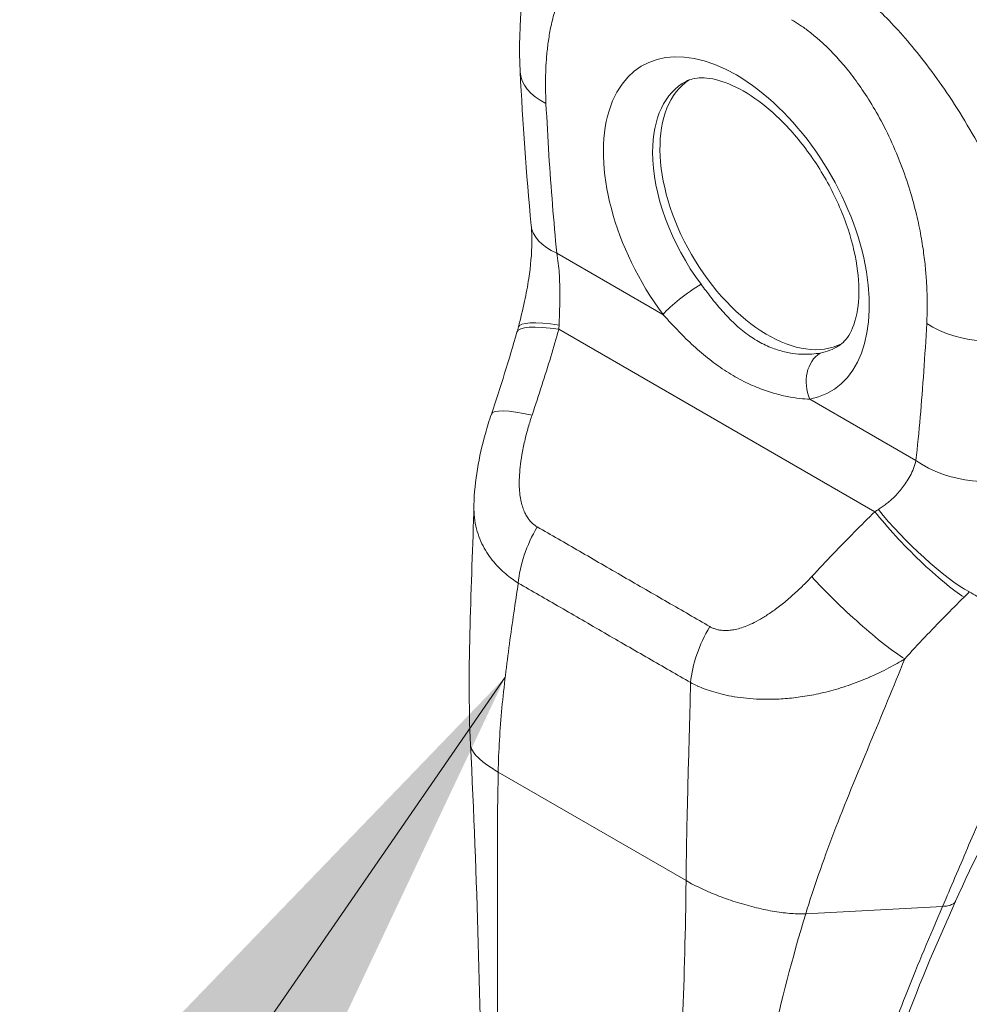
# Model space of a CAD drawing. Units: inches. Extents: x 19 to 397, y 7 to 242.
# Drawn here: x 361 to 363, y 114 to 116 of the extents above; entities that cross this region are included whole.
import ezdxf

# ---------------------------------------------------------------- set-up
doc = ezdxf.new("R2010")
doc.units = ezdxf.units.IN
doc.header["$LTSCALE"] = 24
doc.header["$MEASUREMENT"] = 0
doc.layers.get('0').update_dxf_attribs({"lineweight": 0})
for name, color, linetype, lineweight in [('Symbol (ANSI)', 7, 'Continuous', 5), ('Visible (ANSI)', 7, 'Continuous', 5), ('Visible Narrow (ANSI)', 7, 'Continuous', 5)]:
    doc.layers.add(name, color=color, linetype=linetype, lineweight=lineweight)
doc.styles.add('ROMANS', font='tahoma.ttf')
doc.dimstyles.new('Default (ANSI)$7', dxfattribs={"dimscale": 24, "dimtxt": 0.07, "dimasz": 0.098425, "dimexe": 0.125, "dimexo": 0.0625, "dimgap": 0.031496, "dimtad": 0, "dimtih": 1, "dimtoh": 1, "dimrnd": 1e-08, "dimzin": 0, "dimdsep": 46, "dimtxsty": 'ROMANS', "dimblk": 'Filled-1', "dimcen": 0.09, "dimdle": 0.393701, "dimclrd": 256, "dimclre": 256, "dimclrt": 256, "dimadec": 0, "dimazin": 0, "dimtfac": 0.928571, "dimtofl": 0, "dimtmove": 0, "dimatfit": 3, "dimfxl": 1, "dimtolj": 1, "dimtzin": 0, "dimlwd": -1, "dimlwe": -1, "dimarcsym": 0})

# ---------------------------------------------------------------- blocks, each defined once
blk = doc.blocks.new('Filled-1')
at = {"color": 0}
for p, q in [((0, 0), (-1, 0.17857)), ((-1, 0.17857), (-1, -0.17857)), ((-1, 0), (0, 0)), ((-1, -0.17857), (0, 0))]:
    blk.add_line(p, q, dxfattribs=at)
at = {"color": 0, "flags": 128}
blk.add_lwpolyline([(-1, -0.17857), (0, 0), (-1, 0.17857), (-1, -0.17857)], dxfattribs=at)
at = {"color": 0}
blk.add_solid([(-1, -0.17857), (0, 0), (-1, 0.17857), (-1, -0.17857)], dxfattribs=at)

msp = doc.modelspace()

# ---------------------------------------------------------------- linework, layer by layer
at = {"layer": 'Visible (ANSI)'}
for p, q in [((362.8532, 114.5334), (362.8532, 114.5334)), ((362.9316, 114.1562), (362.9316, 114.1562)), ((362.4343, 114.0301), (362.4343, 114.0301))]:
    msp.add_line(p, q, dxfattribs=at)
for centre, major_axis, ratio, start_param, end_param in [((362.2978, 115.5532), (-0.1573, -0.0079), 0.541783, 6.283183, 6.283188), ((362.5805, 115.2987), (-0.1354, 0.2345), 0.57735, 0.030269, 3.111324), ((363.115, 115.6073), (-0.3465, 0.6001), 0.57735, 1.772871, 1.77288), ((362.3169, 115.2875), (-0.1568, -0.0151), 0.50593, 6.283172, 6.283175), ((362.8732, 114.8981), (-0.0293, 0.0467), 0.552118, 5.976731, 5.976738), ((362.2384, 114.8863), (-0.1491, 0.0506), 0.166383, 6.28318, 6.283187)]:
    msp.add_ellipse(centre, major_axis=major_axis, ratio=ratio, start_param=start_param, end_param=end_param, dxfattribs=at)
for points, knots in [([(362.1405, 115.5452), (362.1362, 115.6309), (362.1439, 115.7147), (362.1757, 115.8005), (362.1802, 115.8113), (362.1852, 115.8219)], [0, 0, 0, 0, 0.923953, 0.923953, 1.059069, 1.059069, 1.059069, 1.059069]), ([(362.7068, 115.0583), (362.7141, 115.0629), (362.7208, 115.0697), (362.7335, 115.0924), (362.7389, 115.109), (362.7435, 115.1478), (362.7433, 115.1689), (362.7375, 115.215), (362.7318, 115.24), (362.7148, 115.2916), (362.7033, 115.3182), (362.6757, 115.3695), (362.6595, 115.3943), (362.6243, 115.4391), (362.6053, 115.4591), (362.5673, 115.4922), (362.5483, 115.5054), (362.5129, 115.5241), (362.4966, 115.5299), (362.4683, 115.5353), (362.4567, 115.5349), (362.4431, 115.5316), (362.4391, 115.5301), (362.4355, 115.5282)], [3.950373, 3.950373, 3.950373, 3.950373, 4.259855, 4.259855, 4.586142, 4.586142, 4.86753, 4.86753, 5.153272, 5.153272, 5.44566, 5.44566, 5.74109, 5.74109, 6.035032, 6.035032, 6.323189, 6.323189, 6.604744, 6.604744, 6.89842, 6.89842, 7.045202, 7.045202, 7.045202, 7.045202]), ([(362.1374, 115.0919), (362.1413, 115.1069), (362.1451, 115.1223), (362.1512, 115.151), (362.1537, 115.1645), (362.1592, 115.2001), (362.1611, 115.2225), (362.1614, 115.2531), (362.161, 115.2634), (362.1601, 115.2724)], [0, 0, 0, 0, 0.1502422, 0.1502422, 0.2797771, 0.2797771, 0.4990086, 0.4990086, 0.620356, 0.620356, 0.620356, 0.620356]), ([(362.0583, 114.7755), (362.0593, 114.8182), (362.0671, 114.861), (362.0819, 114.9141), (362.0854, 114.9256), (362.0893, 114.937)], [0, 0, 0, 0, 0.4163361, 0.4163361, 0.5316659, 0.5316659, 0.5316659, 0.5316659]), ([(362.9145, 114.0713), (362.879, 113.9914), (362.8443, 113.9129), (362.7906, 113.7533), (362.7725, 113.6711), (362.7725, 113.594)], [0, 0, 0, 0, 0.927516, 0.927516, 1.885965, 1.885965, 1.885965, 1.885965])]:
    msp.add_open_spline(points, degree=3, knots=knots, dxfattribs=at)
for points in [[(362.1601, 115.2724), (362.1513, 115.3645), (362.145, 115.4554), (362.1405, 115.5452)], [(362.0893, 114.937), (362.1057, 114.9853), (362.1207, 115.0338), (362.1348, 115.0826)], [(362.1348, 115.0826), (362.1357, 115.0857), (362.1366, 115.0888), (362.1374, 115.0919)], [(362.0522, 114.3495), (362.0455, 114.4884), (362.0547, 114.6319), (362.0582, 114.775)], [(363.1505, 114.499), (363.0634, 114.3577), (362.9789, 114.2165), (362.9145, 114.0713)], [(362.0713, 113.6583), (362.0713, 113.876), (362.0637, 114.1124), (362.0522, 114.3495)]]:
    msp.add_open_spline(points, degree=3, dxfattribs=at)
at = {"layer": 'Visible Narrow (ANSI)'}
for p, q in [((362.2055, 115.2232), (362.3944, 115.1142)), ((362.2094, 115.0878), (362.771, 114.7635)), ((362.6553, 114.9636), (362.8442, 114.8545)), ((362.4405, 114.3451), (362.4405, 114.3451)), ((362.4406, 114.3471), (362.4406, 114.3471)), ((362.1014, 114.301), (362.4354, 114.1081)), ((362.6482, 114.0493), (362.8916, 114.0623))]:
    msp.add_line(p, q, dxfattribs=at)
for centre, major_axis, ratio, start_param, end_param in [((362.5249, 115.2666), (-0.1672, 0.2895), 0.57735, 2.940552, 8.055022), ((362.2978, 115.5532), (-0.1573, -0.0079), 0.541783, 0.000002, 0.757212), ((362.5679, 115.2914), (-0.1357, 0.235), 0.57735, 6.259804, 7.068583), ((362.5679, 115.2914), (-0.1357, 0.235), 0.57735, 0.785398, 1.771836), ((363.115, 115.6073), (0.3228, -0.5592), 0.57735, 4.791595, 4.791677), ((362.3169, 115.2875), (-0.1568, -0.0151), 0.50593, 0.000009, 0.733312), ((362.439, 115.1399), (0.0505, 0.0377), 0.163045, 0.978745, 2.51649), ((362.2897, 115.052), (-0.1523, 0.0399), 0.165117, 5.308103, 6.283186), ((362.9747, 115.1623), (-0.1573, 0.0084), 0.61085, 0.817169, 2.290598), ((362.2861, 115.0388), (-0.1513, 0.0438), 0.196019, 5.299804, 6.283182), ((362.0737, 115.1514), (-0.0454, 0.2158), 0.5946, 4.290797, 4.32651), ((362.6998, 114.9893), (-0.0115, 0.0619), 0.800052, 0.308287, 1.846032), ((362.5679, 115.2914), (0.1357, -0.235), 0.57735, 6.082145, 6.306567), ((362.8799, 114.9023), (-0.0343, 0.0547), 0.552126, 6.033842, 6.03385), ((362.2384, 114.8863), (-0.1491, 0.0506), 0.166383, 5.30807, 6.283186), ((362.9555, 114.9188), (-0.1566, 0.017), 0.64086, 0.851234, 2.295085), ((362.6756, 114.8039), (-0.2003, -0.0924), 0.366178, 1.892041, 1.927754), ((362.8574, 114.7243), (-0.1127, 0.11), 0.190618, 0.982046, 2.547785), ((362.8477, 114.7146), (-0.1105, 0.1122), 0.156155, 0.972622, 2.551344), ((362.2476, 114.6876), (0.078, 0.1368), 0.577256, 1.542161, 2.250025), ((362.7355, 114.5993), (-0.1154, 0.1071), 0.125888, 0.966274, 2.555223), ((362.7788, 114.6976), (-0.2643, -0.2185), 0.481149, 1.751423, 1.790538), ((362.5545, 114.5105), (0.0794, 0.136), 0.577434, 1.548161, 2.256025), ((362.3619, 114.5156), (-0.0425, -0.0736), 0.57735, 4.800537, 4.800578)]:
    msp.add_ellipse(centre, major_axis=major_axis, ratio=ratio, start_param=start_param, end_param=end_param, dxfattribs=at)
for points, knots in [([(362.1864, 115.4889), (362.1861, 115.4949), (362.1859, 115.5012), (362.1857, 115.5077), (362.1856, 115.5142), (362.1855, 115.521), (362.1855, 115.5281), (362.1856, 115.5351), (362.1858, 115.5424), (362.1861, 115.5499), (362.1864, 115.5574), (362.1869, 115.5652), (362.1876, 115.5731), (362.1883, 115.5811), (362.1892, 115.5893), (362.1904, 115.5977), (362.1915, 115.6061), (362.193, 115.6147), (362.1947, 115.6234), (362.1965, 115.6322), (362.1987, 115.6411), (362.2013, 115.6501), (362.2039, 115.6592), (362.207, 115.6683), (362.2106, 115.6775), (362.2143, 115.6866), (362.2185, 115.6957), (362.2236, 115.7046), (362.2287, 115.7136), (362.2345, 115.7223), (362.241, 115.7302), (362.2474, 115.738), (362.2544, 115.745), (362.2616, 115.7507), (362.2687, 115.7565), (362.2759, 115.7611), (362.2832, 115.7647), (362.2904, 115.7684), (362.2976, 115.7711), (362.3047, 115.7731), (362.3118, 115.7751), (362.3187, 115.7763), (362.3255, 115.777), (362.3323, 115.7776), (362.339, 115.7777), (362.3454, 115.7773), (362.3519, 115.777), (362.3582, 115.7762), (362.3643, 115.775), (362.3704, 115.7739), (362.3763, 115.7724), (362.382, 115.7707), (362.3876, 115.769), (362.393, 115.7671), (362.3982, 115.765), (362.4034, 115.7629), (362.4085, 115.7606), (362.4132, 115.7582), (362.418, 115.7559), (362.4226, 115.7534), (362.4269, 115.7509)], [0, 0, 0, 0, 0.05, 0.05, 0.05, 0.1, 0.1, 0.1, 0.15, 0.15, 0.15, 0.2, 0.2, 0.2, 0.25, 0.25, 0.25, 0.3, 0.3, 0.3, 0.35, 0.35, 0.35, 0.4, 0.4, 0.4, 0.45, 0.45, 0.45, 0.5, 0.5, 0.5, 0.55, 0.55, 0.55, 0.6, 0.6, 0.6, 0.65, 0.65, 0.65, 0.7, 0.7, 0.7, 0.75, 0.75, 0.75, 0.8, 0.8, 0.8, 0.85, 0.85, 0.85, 0.9, 0.9, 0.9, 0.95, 0.95, 0.95, 1, 1, 1, 1]), ([(362.6561, 115.7487), (362.6623, 115.7451), (362.6692, 115.741), (362.6765, 115.7364), (362.6837, 115.7318), (362.6912, 115.7268), (362.6991, 115.7211), (362.707, 115.7155), (362.7153, 115.7093), (362.724, 115.7024), (362.7327, 115.6955), (362.7418, 115.6879), (362.7513, 115.6795), (362.7607, 115.6712), (362.7706, 115.662), (362.7808, 115.652), (362.791, 115.6419), (362.8015, 115.6309), (362.8124, 115.6189), (362.8233, 115.6069), (362.8346, 115.5938), (362.8461, 115.5796), (362.8576, 115.5654), (362.8693, 115.5502), (362.8812, 115.5336), (362.8932, 115.5171), (362.9052, 115.4994), (362.9174, 115.4802), (362.9295, 115.461), (362.9417, 115.4403), (362.9529, 115.4202), (362.9641, 115.4), (362.9742, 115.3803), (362.9831, 115.3618), (362.9921, 115.3432), (362.9998, 115.3259), (363.0068, 115.3095), (363.0137, 115.2931), (363.0199, 115.2777), (363.0253, 115.2633), (363.0307, 115.2489), (363.0354, 115.2354), (363.0395, 115.2228), (363.0436, 115.2102), (363.0472, 115.1985), (363.0504, 115.1875), (363.0537, 115.1765), (363.0565, 115.1663), (363.059, 115.1566), (363.0615, 115.147), (363.0636, 115.138), (363.0655, 115.1296), (363.0675, 115.1211), (363.0691, 115.1132), (363.0706, 115.1057), (363.072, 115.0982), (363.0733, 115.0912), (363.0745, 115.0846)], [0, 0, 0, 0, 0.0526316, 0.0526316, 0.0526316, 0.1052632, 0.1052632, 0.1052632, 0.1578947, 0.1578947, 0.1578947, 0.2105263, 0.2105263, 0.2105263, 0.2631579, 0.2631579, 0.2631579, 0.3157895, 0.3157895, 0.3157895, 0.3684211, 0.3684211, 0.3684211, 0.4210526, 0.4210526, 0.4210526, 0.4736842, 0.4736842, 0.4736842, 0.5263158, 0.5263158, 0.5263158, 0.5789474, 0.5789474, 0.5789474, 0.6315789, 0.6315789, 0.6315789, 0.6842105, 0.6842105, 0.6842105, 0.7368421, 0.7368421, 0.7368421, 0.7894737, 0.7894737, 0.7894737, 0.8421053, 0.8421053, 0.8421053, 0.8947368, 0.8947368, 0.8947368, 0.9473684, 0.9473684, 0.9473684, 1, 1, 1, 1]), ([(362.6228, 115.6378), (362.6273, 115.6352), (362.6321, 115.6322), (362.6371, 115.6289), (362.6421, 115.6256), (362.6474, 115.6219), (362.6529, 115.6177), (362.6583, 115.6136), (362.664, 115.6089), (362.67, 115.6038), (362.676, 115.5986), (362.6822, 115.5928), (362.6886, 115.5865), (362.6951, 115.5801), (362.7017, 115.5731), (362.7085, 115.5654), (362.7154, 115.5577), (362.7224, 115.5492), (362.7296, 115.5399), (362.7368, 115.5306), (362.7442, 115.5204), (362.7516, 115.5093), (362.759, 115.4981), (362.7665, 115.4861), (362.7739, 115.4731), (362.7814, 115.46), (362.7888, 115.4459), (362.7961, 115.4306), (362.8034, 115.4152), (362.8105, 115.3986), (362.8168, 115.3823), (362.8231, 115.366), (362.8286, 115.35), (362.8332, 115.3348), (362.8379, 115.3197), (362.8417, 115.3053), (362.845, 115.2918), (362.8482, 115.2782), (362.8509, 115.2654), (362.8531, 115.2533), (362.8553, 115.2412), (362.857, 115.2298), (362.8584, 115.2191), (362.8598, 115.2084), (362.8609, 115.1983), (362.8617, 115.1889), (362.8625, 115.1794), (362.8631, 115.1705), (362.8635, 115.1621), (362.8639, 115.1537), (362.8641, 115.1458), (362.8642, 115.1383), (362.8642, 115.1309), (362.8642, 115.1238), (362.864, 115.1171), (362.8639, 115.1104), (362.8636, 115.104), (362.8633, 115.0981)], [0, 0, 0, 0, 0.052632, 0.052632, 0.052632, 0.105263, 0.105263, 0.105263, 0.157895, 0.157895, 0.157895, 0.210526, 0.210526, 0.210526, 0.263158, 0.263158, 0.263158, 0.315789, 0.315789, 0.315789, 0.368421, 0.368421, 0.368421, 0.421053, 0.421053, 0.421053, 0.473684, 0.473684, 0.473684, 0.526316, 0.526316, 0.526316, 0.578947, 0.578947, 0.578947, 0.631579, 0.631579, 0.631579, 0.684211, 0.684211, 0.684211, 0.736842, 0.736842, 0.736842, 0.789474, 0.789474, 0.789474, 0.842105, 0.842105, 0.842105, 0.894737, 0.894737, 0.894737, 0.947368, 0.947368, 0.947368, 1, 1, 1, 1]), ([(362.2055, 115.2232), (362.2028, 115.2514), (362.2003, 115.2801), (362.198, 115.3092), (362.1957, 115.3383), (362.1935, 115.3678), (362.1916, 115.3978), (362.1897, 115.4277), (362.188, 115.4581), (362.1864, 115.4889)], [0, 0, 0, 0, 0.3333333, 0.3333333, 0.3333333, 0.6666667, 0.6666667, 0.6666667, 1, 1, 1, 1]), ([(362.2097, 115.0952), (362.2098, 115.098), (362.2099, 115.1008), (362.21, 115.1037), (362.2101, 115.1066), (362.2102, 115.1096), (362.2103, 115.1126), (362.2104, 115.1157), (362.2105, 115.1189), (362.2106, 115.1223), (362.2107, 115.1256), (362.2108, 115.1291), (362.2109, 115.1328), (362.2109, 115.1365), (362.211, 115.1404), (362.211, 115.1445), (362.2111, 115.1486), (362.2111, 115.1529), (362.211, 115.1574), (362.211, 115.162), (362.2109, 115.1668), (362.2107, 115.1718), (362.2105, 115.1768), (362.2103, 115.1821), (362.2099, 115.1876), (362.2095, 115.1932), (362.209, 115.1989), (362.2083, 115.2049), (362.2076, 115.2108), (362.2067, 115.217), (362.2055, 115.2232)], [0, 0, 0, 0, 0.1, 0.1, 0.1, 0.2, 0.2, 0.2, 0.3, 0.3, 0.3, 0.4, 0.4, 0.4, 0.5, 0.5, 0.5, 0.6, 0.6, 0.6, 0.7, 0.7, 0.7, 0.8, 0.8, 0.8, 0.9, 0.9, 0.9, 0.9999999, 0.9999999, 0.9999999, 0.9999999]), ([(362.6738, 115.0455), (362.6695, 115.0447), (362.6646, 115.044), (362.6591, 115.0436), (362.6535, 115.0432), (362.6473, 115.0431), (362.6406, 115.0434), (362.6338, 115.0437), (362.6266, 115.0445), (362.619, 115.0459), (362.6113, 115.0473), (362.6033, 115.0493), (362.5951, 115.0521), (362.587, 115.0548), (362.5786, 115.0584), (362.5703, 115.0627), (362.562, 115.067), (362.5537, 115.0721), (362.5456, 115.0779), (362.5375, 115.0838), (362.5296, 115.0904), (362.5219, 115.0975), (362.5143, 115.1047), (362.5069, 115.1124), (362.4998, 115.1204), (362.4927, 115.1283), (362.486, 115.1366), (362.4797, 115.1446), (362.4734, 115.1526), (362.4676, 115.1603), (362.4621, 115.1677)], [0, 0, 0, 0, 0.1, 0.1, 0.1, 0.2, 0.2, 0.2, 0.3, 0.3, 0.3, 0.4, 0.4, 0.4, 0.5, 0.5, 0.5, 0.6, 0.6, 0.6, 0.7, 0.7, 0.7, 0.8, 0.8, 0.8, 0.9, 0.9, 0.9, 1, 1, 1, 1]), ([(362.6553, 114.9636), (362.65, 114.9637), (362.644, 114.9641), (362.6373, 114.9649), (362.6306, 114.9656), (362.6232, 114.9667), (362.6151, 114.9683), (362.607, 114.9699), (362.5983, 114.972), (362.5892, 114.9748), (362.5801, 114.9775), (362.5704, 114.9809), (362.5606, 114.9849), (362.5507, 114.989), (362.5405, 114.9937), (362.5304, 114.9992), (362.5202, 115.0047), (362.51, 115.0109), (362.4999, 115.0177), (362.4898, 115.0245), (362.4798, 115.0319), (362.4701, 115.0398), (362.4604, 115.0477), (362.451, 115.0561), (362.442, 115.0646), (362.433, 115.0731), (362.4244, 115.0818), (362.4165, 115.0902), (362.4085, 115.0985), (362.4013, 115.1065), (362.3944, 115.1142)], [0, 0, 0, 0, 0.1, 0.1, 0.1, 0.2, 0.2, 0.2, 0.3, 0.3, 0.3, 0.4, 0.4, 0.4, 0.5, 0.5, 0.5, 0.6, 0.6, 0.6, 0.7, 0.7, 0.7, 0.8, 0.8, 0.8, 0.9, 0.9, 0.9, 1, 1, 1, 1]), ([(362.8633, 115.0981), (362.8618, 115.0691), (362.86, 115.0407), (362.8581, 115.013), (362.8562, 114.9852), (362.8541, 114.9581), (362.8517, 114.9317), (362.8494, 114.9053), (362.8469, 114.8796), (362.8442, 114.8545)], [0, 0, 0, 0, 0.3333333, 0.3333333, 0.3333333, 0.6666667, 0.6666667, 0.6666667, 1, 1, 1, 1]), ([(362.1617, 114.9353), (362.1677, 114.9531), (362.1735, 114.9706), (362.179, 114.9879), (362.1846, 115.0051), (362.1898, 115.0221), (362.1949, 115.0387), (362.1999, 115.0554), (362.2048, 115.0717), (362.2094, 115.0878)], [0, 0, 0, 0, 0.333333, 0.333333, 0.333333, 0.666667, 0.666667, 0.666667, 1, 1, 1, 1]), ([(362.1709, 114.7366), (362.1694, 114.7374), (362.1679, 114.7384), (362.1664, 114.7395), (362.1649, 114.7406), (362.1634, 114.7419), (362.1618, 114.7433), (362.1603, 114.7448), (362.1588, 114.7464), (362.1573, 114.7483), (362.1558, 114.7501), (362.1543, 114.7521), (362.1529, 114.7544), (362.1514, 114.7566), (362.1501, 114.7591), (362.1488, 114.7618), (362.1475, 114.7646), (362.1463, 114.7675), (362.1452, 114.7708), (362.1441, 114.7741), (362.1431, 114.7776), (362.1422, 114.7814), (362.1414, 114.7853), (362.1407, 114.7894), (362.1401, 114.7938), (362.1396, 114.7983), (362.1392, 114.803), (362.139, 114.8081), (362.1389, 114.8132), (362.1389, 114.8186), (362.1391, 114.8245), (362.1394, 114.8303), (362.1398, 114.8365), (362.1406, 114.8432), (362.1413, 114.8499), (362.1423, 114.8571), (362.1436, 114.8649), (362.145, 114.8726), (362.1466, 114.8809), (362.1486, 114.8892), (362.1505, 114.8976), (362.1527, 114.9061), (362.155, 114.9139), (362.1572, 114.9216), (362.1594, 114.9287), (362.1617, 114.9353)], [0, 0, 0, 0, 0.066667, 0.066667, 0.066667, 0.133333, 0.133333, 0.133333, 0.2, 0.2, 0.2, 0.266667, 0.266667, 0.266667, 0.333333, 0.333333, 0.333333, 0.4, 0.4, 0.4, 0.466667, 0.466667, 0.466667, 0.533333, 0.533333, 0.533333, 0.6, 0.6, 0.6, 0.666667, 0.666667, 0.666667, 0.733333, 0.733333, 0.733333, 0.8, 0.8, 0.8, 0.866667, 0.866667, 0.866667, 0.933333, 0.933333, 0.933333, 1, 1, 1, 1]), ([(362.8442, 114.8545), (362.8431, 114.8496), (362.8415, 114.8448), (362.8398, 114.8402), (362.838, 114.8357), (362.836, 114.8314), (362.8338, 114.8273), (362.8317, 114.8233), (362.8294, 114.8195), (362.827, 114.8159), (362.8247, 114.8123), (362.8223, 114.809), (362.8198, 114.8059), (362.8174, 114.8027), (362.8149, 114.7999), (362.8125, 114.7972), (362.81, 114.7944), (362.8076, 114.7919), (362.8052, 114.7896), (362.8028, 114.7873), (362.8004, 114.7851), (362.7981, 114.783), (362.7957, 114.781), (362.7934, 114.7791), (362.7911, 114.7773), (362.7888, 114.7755), (362.7865, 114.7738), (362.7842, 114.7721), (362.7819, 114.7705), (362.7796, 114.769), (362.7773, 114.7675)], [0, 0, 0, 0, 0.1, 0.1, 0.1, 0.2, 0.2, 0.2, 0.3, 0.3, 0.3, 0.4, 0.4, 0.4, 0.5, 0.5, 0.5, 0.6, 0.6, 0.6, 0.7, 0.7, 0.7, 0.8, 0.8, 0.8, 0.9, 0.9, 0.9, 1, 1, 1, 1]), ([(362.1372, 114.6368), (362.1334, 114.6391), (362.1297, 114.6416), (362.126, 114.6443), (362.1223, 114.647), (362.1186, 114.6499), (362.1149, 114.653), (362.1112, 114.6561), (362.1075, 114.6595), (362.1039, 114.663), (362.1004, 114.6666), (362.0968, 114.6704), (362.0934, 114.6745), (362.09, 114.6787), (362.0867, 114.683), (362.0835, 114.6877), (362.0804, 114.6924), (362.0774, 114.6974), (362.0746, 114.7027), (362.0719, 114.708), (362.0694, 114.7136), (362.0672, 114.7195), (362.0651, 114.7254), (362.0632, 114.7316), (362.0618, 114.7381), (362.0603, 114.7447), (362.0593, 114.7514), (362.0587, 114.7585), (362.0583, 114.764), (362.0581, 114.7697), (362.0583, 114.7755)], [0, 0, 0, 0, 0.0666667, 0.0666667, 0.0666667, 0.1333333, 0.1333333, 0.1333333, 0.2, 0.2, 0.2, 0.2666667, 0.2666667, 0.2666667, 0.3333333, 0.3333333, 0.3333333, 0.4, 0.4, 0.4, 0.4666667, 0.4666667, 0.4666667, 0.5333333, 0.5333333, 0.5333333, 0.6, 0.6, 0.6, 0.6516676, 0.6516676, 0.6516676, 0.6516676]), ([(362.771, 114.7635), (362.759, 114.7517), (362.7468, 114.7396), (362.7345, 114.7272), (362.7222, 114.7147), (362.7097, 114.7019), (362.6971, 114.6888), (362.6844, 114.6756), (362.6717, 114.6621), (362.6588, 114.6483)], [0, 0, 0, 0, 0.333333, 0.333333, 0.333333, 0.666667, 0.666667, 0.666667, 1, 1, 1, 1]), ([(362.4778, 114.5594), (362.4533, 114.5737), (362.4283, 114.5881), (362.4026, 114.6029), (362.3769, 114.6176), (362.3506, 114.6328), (362.3243, 114.648), (362.298, 114.6632), (362.2717, 114.6784), (362.2461, 114.6933), (362.2205, 114.7081), (362.1955, 114.7226), (362.1709, 114.7366)], [0, 0, 0, 0, 0.25, 0.25, 0.25, 0.5, 0.5, 0.5, 0.75, 0.75, 0.75, 1, 1, 1, 1]), ([(362.6588, 114.6483), (362.6544, 114.6435), (362.6495, 114.6384), (362.6438, 114.6328), (362.6382, 114.6273), (362.6319, 114.6213), (362.6254, 114.6156), (362.619, 114.6098), (362.6124, 114.6043), (362.6061, 114.5993), (362.5998, 114.5943), (362.5938, 114.5898), (362.588, 114.5858), (362.5823, 114.5817), (362.5768, 114.5782), (362.5716, 114.5751), (362.5664, 114.5719), (362.5615, 114.5692), (362.5568, 114.5668), (362.5521, 114.5645), (362.5476, 114.5624), (362.5434, 114.5607), (362.5391, 114.559), (362.5351, 114.5576), (362.5313, 114.5565), (362.5275, 114.5554), (362.5239, 114.5545), (362.5205, 114.5539), (362.5171, 114.5533), (362.5139, 114.5529), (362.5109, 114.5527), (362.5079, 114.5525), (362.5051, 114.5524), (362.5025, 114.5526), (362.4999, 114.5527), (362.4974, 114.5529), (362.495, 114.5533), (362.4927, 114.5537), (362.4905, 114.5542), (362.4885, 114.5548), (362.4865, 114.5554), (362.4846, 114.5561), (362.4828, 114.5569), (362.481, 114.5576), (362.4794, 114.5585), (362.4778, 114.5594)], [0, 0, 0, 0, 0.0666667, 0.0666667, 0.0666667, 0.1333333, 0.1333333, 0.1333333, 0.2, 0.2, 0.2, 0.2666667, 0.2666667, 0.2666667, 0.3333333, 0.3333333, 0.3333333, 0.4, 0.4, 0.4, 0.4666667, 0.4666667, 0.4666667, 0.5333333, 0.5333333, 0.5333333, 0.6, 0.6, 0.6, 0.6666667, 0.6666667, 0.6666667, 0.7333333, 0.7333333, 0.7333333, 0.8, 0.8, 0.8, 0.8666667, 0.8666667, 0.8666667, 0.9333333, 0.9333333, 0.9333333, 1, 1, 1, 1]), ([(362.1014, 114.301), (362.1021, 114.3384), (362.1046, 114.3767), (362.1081, 114.4151), (362.1117, 114.4534), (362.1164, 114.4916), (362.1214, 114.5288), (362.1265, 114.5661), (362.1319, 114.6022), (362.1372, 114.6368)], [0, 0, 0, 0, 0.333333, 0.333333, 0.333333, 0.666667, 0.666667, 0.666667, 1, 1, 1, 1]), ([(362.4435, 114.4599), (362.4191, 114.4741), (362.3943, 114.4884), (362.3687, 114.5032), (362.3431, 114.5179), (362.3166, 114.5331), (362.2902, 114.5483), (362.2638, 114.5636), (362.2375, 114.5789), (362.2119, 114.5937), (362.1863, 114.6085), (362.1616, 114.6228), (362.1372, 114.6368)], [0, 0, 0, 0, 0.25, 0.25, 0.25, 0.5, 0.5, 0.5, 0.75, 0.75, 0.75, 1, 1, 1, 1]), ([(362.9297, 114.6117), (362.9182, 114.6004), (362.9067, 114.5888), (362.895, 114.577), (362.8834, 114.5651), (362.8717, 114.553), (362.8599, 114.5405), (362.8481, 114.528), (362.8362, 114.5152), (362.8242, 114.502)], [0.0000001, 0.0000001, 0.0000001, 0.0000001, 0.3333333, 0.3333333, 0.3333333, 0.6666667, 0.6666667, 0.6666667, 1, 1, 1, 1]), ([(362.939, 114.6211), (362.9481, 114.6159), (362.957, 114.6107), (362.966, 114.6056), (362.9749, 114.6004), (362.984, 114.5951), (362.993, 114.5899), (363.002, 114.5847), (363.011, 114.5796), (363.0198, 114.5744), (363.0287, 114.5693), (363.0376, 114.5642), (363.0464, 114.5591), (363.0553, 114.554), (363.0641, 114.5489), (363.073, 114.5438), (363.082, 114.5386), (363.0911, 114.5333), (363.1004, 114.5279)], [0, 0, 0, 0, 0.166667, 0.166667, 0.166667, 0.333333, 0.333333, 0.333333, 0.5, 0.5, 0.5, 0.666667, 0.666667, 0.666667, 0.833333, 0.833333, 0.833333, 1, 1, 1, 1]), ([(362.8916, 114.0623), (362.9061, 114.0963), (362.9206, 114.1304), (362.9356, 114.1655), (362.9506, 114.2006), (362.9661, 114.2366), (362.9826, 114.2744), (362.9991, 114.3122), (363.0168, 114.3518), (363.0362, 114.3939), (363.0556, 114.436), (363.0768, 114.4807), (363.1004, 114.5279)], [0, 0, 0, 0, 0.25, 0.25, 0.25, 0.5, 0.5, 0.5, 0.75, 0.75, 0.75, 1, 1, 1, 1]), ([(362.8242, 114.502), (362.8157, 114.4968), (362.8064, 114.4915), (362.7958, 114.4859), (362.7851, 114.4803), (362.7732, 114.4746), (362.761, 114.4693), (362.761, 114.4693), (362.7609, 114.4692), (362.7609, 114.4692), (362.7487, 114.4639), (362.7362, 114.4591), (362.724, 114.4549), (362.724, 114.4549), (362.7239, 114.4549), (362.7239, 114.4549), (362.7117, 114.4507), (362.6998, 114.4472), (362.6882, 114.4442), (362.6882, 114.4442), (362.6882, 114.4442), (362.6882, 114.4442), (362.6766, 114.4412), (362.6654, 114.4388), (362.6546, 114.4369), (362.6546, 114.4369), (362.6545, 114.4369), (362.6545, 114.4369), (362.6437, 114.435), (362.6332, 114.4336), (362.6231, 114.4325), (362.6231, 114.4325), (362.6231, 114.4325), (362.6231, 114.4325), (362.613, 114.4315), (362.6033, 114.4308), (362.5939, 114.4305), (362.5939, 114.4305), (362.5939, 114.4305), (362.5939, 114.4305), (362.5846, 114.4302), (362.5756, 114.4302), (362.5672, 114.4305), (362.5671, 114.4305), (362.5671, 114.4305), (362.5671, 114.4305), (362.5586, 114.4307), (362.5506, 114.4313), (362.5429, 114.432), (362.5429, 114.432), (362.5429, 114.432), (362.5429, 114.4321), (362.5353, 114.4328), (362.5281, 114.4338), (362.5213, 114.4349), (362.5212, 114.4349), (362.5212, 114.4349), (362.5212, 114.4349), (362.5144, 114.436), (362.508, 114.4373), (362.502, 114.4387), (362.5019, 114.4387), (362.5019, 114.4387), (362.5019, 114.4387), (362.4959, 114.4401), (362.4902, 114.4416), (362.4848, 114.4433), (362.4848, 114.4433), (362.4848, 114.4433), (362.4848, 114.4433), (362.4794, 114.4449), (362.4744, 114.4466), (362.4696, 114.4484), (362.4695, 114.4484), (362.4695, 114.4484), (362.4695, 114.4484), (362.4647, 114.4502), (362.4602, 114.452), (362.4559, 114.4539), (362.4558, 114.4539), (362.4558, 114.454), (362.4558, 114.454), (362.4515, 114.4559), (362.4474, 114.4579), (362.4435, 114.4599)], [0, 0, 0, 0, 0.066467, 0.066467, 0.066467, 0.133174, 0.133174, 0.133174, 0.133333, 0.133333, 0.133333, 0.199898, 0.199898, 0.199898, 0.2, 0.2, 0.2, 0.266606, 0.266606, 0.266606, 0.266667, 0.266667, 0.266667, 0.333317, 0.333317, 0.333317, 0.333333, 0.333333, 0.333333, 0.4, 0.4, 0.4, 0.400035, 0.400035, 0.400035, 0.466667, 0.466667, 0.466667, 0.466752, 0.466752, 0.466752, 0.533333, 0.533333, 0.533333, 0.533465, 0.533465, 0.533465, 0.6, 0.6, 0.6, 0.600183, 0.600183, 0.600183, 0.666667, 0.666667, 0.666667, 0.666897, 0.666897, 0.666897, 0.733333, 0.733333, 0.733333, 0.733613, 0.733613, 0.733613, 0.8, 0.8, 0.8, 0.800327, 0.800327, 0.800327, 0.866667, 0.866667, 0.866667, 0.867043, 0.867043, 0.867043, 0.933333, 0.933333, 0.933333, 0.933757, 0.933757, 0.933757, 1, 1, 1, 1]), ([(362.6482, 114.0493), (362.6618, 114.0943), (362.6787, 114.1423), (362.6982, 114.1934), (362.7178, 114.2444), (362.7401, 114.2984), (362.7618, 114.3505), (362.7835, 114.4026), (362.8046, 114.4528), (362.8242, 114.502)], [0, 0, 0, 0, 0.3333333, 0.3333333, 0.3333333, 0.6666667, 0.6666667, 0.6666667, 0.9999999, 0.9999999, 0.9999999, 0.9999999]), ([(362.4354, 114.1081), (362.4358, 114.1457), (362.4365, 114.1851), (362.4374, 114.2249), (362.4383, 114.2648), (362.4394, 114.3051), (362.4405, 114.3446), (362.4416, 114.3841), (362.4426, 114.4228), (362.4435, 114.4599)], [0, 0, 0, 0, 0.333333, 0.333333, 0.333333, 0.666667, 0.666667, 0.666667, 1, 1, 1, 1]), ([(362.0522, 114.3495), (362.0523, 114.3473), (362.0529, 114.3448), (362.0541, 114.3423), (362.0558, 114.3383), (362.0588, 114.334), (362.063, 114.3295), (362.0672, 114.325), (362.0726, 114.3203), (362.079, 114.3155), (362.0854, 114.3107), (362.0929, 114.3058), (362.1014, 114.301)], [0.4801161, 0.4801161, 0.4801161, 0.4801161, 0.5714286, 0.5714286, 0.5714286, 0.7142857, 0.7142857, 0.7142857, 0.8571429, 0.8571429, 0.8571429, 1, 1, 1, 1]), ([(362.099, 113.6197), (362.099, 113.6851), (362.0995, 113.7527), (362.0998, 113.8247), (362.1001, 113.8967), (362.1001, 113.973), (362.1, 114.0518), (362.0999, 114.1305), (362.0997, 114.2117), (362.1014, 114.301)], [0, 0, 0, 0, 0.333333, 0.333333, 0.333333, 0.666667, 0.666667, 0.666667, 1, 1, 1, 1]), ([(362.4108, 113.4397), (362.4108, 113.5051), (362.4136, 113.5714), (362.4173, 113.6414), (362.421, 113.7114), (362.4256, 113.7851), (362.429, 113.8618), (362.4324, 113.9386), (362.4345, 114.0184), (362.4354, 114.1081)], [0, 0, 0, 0, 0.333333, 0.333333, 0.333333, 0.666667, 0.666667, 0.666667, 1, 1, 1, 1]), ([(362.4354, 114.1081), (362.4439, 114.1032), (362.4531, 114.0985), (362.4629, 114.0939), (362.4727, 114.0893), (362.4832, 114.0848), (362.494, 114.0807), (362.5047, 114.0765), (362.5159, 114.0727), (362.5271, 114.0692), (362.5383, 114.0657), (362.5496, 114.0626), (362.5606, 114.0599), (362.5717, 114.0572), (362.5826, 114.055), (362.593, 114.0533), (362.6035, 114.0516), (362.6134, 114.0503), (362.6227, 114.0497), (362.6319, 114.049), (362.6404, 114.0488), (362.6482, 114.0493)], [0, 0, 0, 0, 0.142857, 0.142857, 0.142857, 0.285714, 0.285714, 0.285714, 0.428571, 0.428571, 0.428571, 0.571429, 0.571429, 0.571429, 0.714286, 0.714286, 0.714286, 0.857143, 0.857143, 0.857143, 1, 1, 1, 1]), ([(362.8916, 114.0623), (362.8942, 114.0625), (362.8965, 114.0627), (362.8985, 114.063), (362.9003, 114.0633), (362.902, 114.0636), (362.9034, 114.064), (362.9035, 114.064), (362.9036, 114.0641), (362.9037, 114.0641), (362.9052, 114.0645), (362.9065, 114.0649), (362.9076, 114.0654), (362.9087, 114.0659), (362.9096, 114.0663), (362.9104, 114.0669), (362.9105, 114.0669), (362.9105, 114.067), (362.9106, 114.067), (362.9113, 114.0675), (362.9119, 114.0679), (362.9124, 114.0684), (362.913, 114.0689), (362.9134, 114.0695), (362.9138, 114.0701), (362.914, 114.0704), (362.9142, 114.0707), (362.9143, 114.071), (362.9144, 114.0711), (362.9144, 114.0712), (362.9145, 114.0713)], [0, 0, 0, 0, 0.0668777, 0.0668777, 0.0668777, 0.125, 0.125, 0.125, 0.129566, 0.129566, 0.129566, 0.1888385, 0.1888385, 0.1888385, 0.2446155, 0.2446155, 0.2446155, 0.25, 0.25, 0.25, 0.2970571, 0.2970571, 0.2970571, 0.3477663, 0.3477663, 0.3477663, 0.375, 0.375, 0.375, 0.3842692, 0.3842692, 0.3842692, 0.3842692]), ([(362.5444, 113.4397), (362.5444, 113.4977), (362.5479, 113.5581), (362.5552, 113.622), (362.5625, 113.6858), (362.5738, 113.7531), (362.5892, 113.8238), (362.6045, 113.8944), (362.6238, 113.9683), (362.6482, 114.0493)], [0, 0, 0, 0, 0.333333, 0.333333, 0.333333, 0.666667, 0.666667, 0.666667, 1, 1, 1, 1]), ([(362.7448, 113.5554), (362.7448, 113.5882), (362.7477, 113.6234), (362.7538, 113.6606), (362.7599, 113.6979), (362.7693, 113.7373), (362.7819, 113.7792), (362.7946, 113.8211), (362.8106, 113.8655), (362.8291, 113.9124), (362.8476, 113.9592), (362.8686, 114.0084), (362.8916, 114.0623)], [0, 0, 0, 0, 0.25, 0.25, 0.25, 0.5, 0.5, 0.5, 0.75, 0.75, 0.75, 1, 1, 1, 1])]:
    msp.add_open_spline(points, degree=3, knots=knots, dxfattribs=at)

# ---------------------------------------------------------------- leaders
at = {"layer": 'Symbol (ANSI)', "annotation_type": 0, "has_hookline": 1, "hookline_direction": 1, "text_width": 22.6817}
msp.add_leader([(362.1138, 114.4694), (349.8222, 96.666), (347.46, 96.666)], dimstyle='Default (ANSI)$7', override={"dimtad": 0}, dxfattribs=at)

doc.saveas('drawing.dxf')
